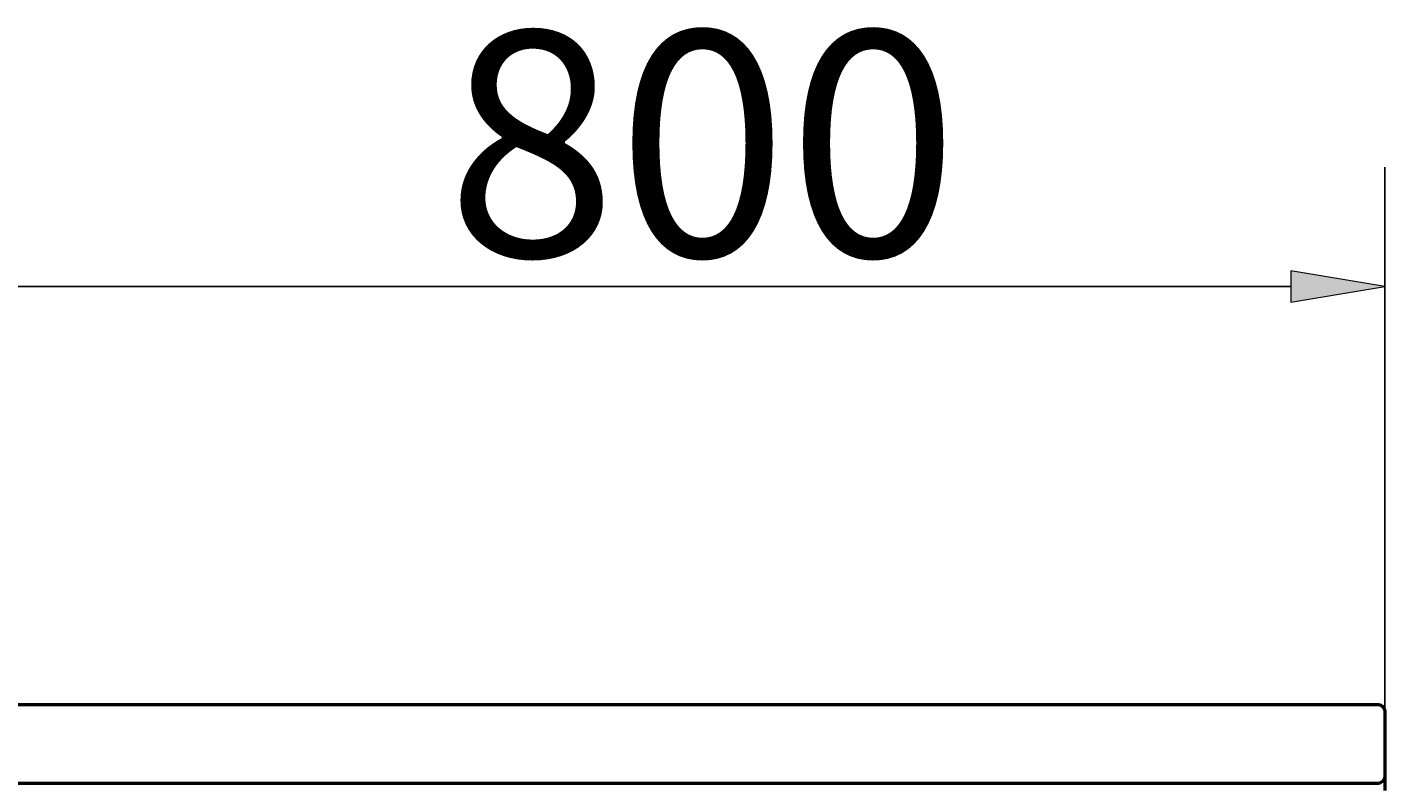
# Model space of a CAD drawing. Units: millimetres. Extents: x 90 to 331, y -275 to -23.
# Drawn here: x 121 to 173, y -52 to -23 of the extents above; entities that cross this region are included whole.
import ezdxf

# ---------------------------------------------------------------- set-up
doc = ezdxf.new("R2010")
doc.units = ezdxf.units.MM
doc.header["$MEASUREMENT"] = 0
doc.layers.add('Calque 1', color=7, linetype='Continuous', lineweight=0)

# ---------------------------------------------------------------- blocks, each defined once
blk = doc.blocks.new('Block_2')
at = {"layer": 'Calque 1', "char_height": 0.2, "attachment_point": 7}
for s, insert in [('\\C18;\\c0;\\FISOCPEUR|b0|i0|c1;\\H8.635765;\\W1.000000;800', (136.914, -32.025)), ('\\C18;\\c0;\\FISOCPEUR|b0|i0|c1;\\H5.045940;\\W1.000000; ', (133.886, -30.229))]:
    blk.add_mtext(s, dxfattribs=dict(at, insert=insert))
blk = doc.blocks.new('Block_1')
at = {"layer": 'Calque 1', "true_color": 0x000000, "transparency": 33554687}
h = blk.add_hatch(color=18, dxfattribs=at)
h.dxf.hatch_style = 2
h.paths.add_polyline_path([(169.265, -32.577), (169.265, -33.779), (172.87, -33.178)])
at = {"layer": 'Calque 1', "color": 18, "lineweight": 25, "true_color": 0x000000}
for p, q in [((172.87, -49.621), (172.87, -28.601)), ((118.806, -33.178), (169.265, -33.178))]:
    blk.add_line(p, q, dxfattribs=at)
at = {"layer": 'Calque 1'}
blk.add_lwpolyline([(169.265, -32.577), (169.265, -33.779), (172.87, -33.178), (172.87, -33.178)], close=True, dxfattribs=at)
blk.add_blockref('Block_2', (0, 0), dxfattribs=at)
blk = doc.blocks.new('Block_0')
at = {"layer": 'Calque 1', "color": 18, "lineweight": 50, "true_color": 0x000000}
for p, q in [((115.49, -49.187), (172.581, -49.188)), ((172.581, -49.188), (172.581, -49.188)), ((172.581, -49.188), (172.581, -49.188)), ((172.87, -50.63), (172.87, -50.774)), ((172.581, -52.216), (115.49, -52.215)), ((172.581, -52.216), (172.581, -52.216))]:
    blk.add_line(p, q, dxfattribs=at)
for points, knots in [([(172.581, -49.188), (172.613, -49.188), (172.644, -49.194), (172.674, -49.204), (172.703, -49.213), (172.73, -49.228), (172.755, -49.246), (172.779, -49.265), (172.801, -49.288), (172.818, -49.313), (172.836, -49.338), (172.849, -49.366), (172.858, -49.396), (172.862, -49.41), (172.865, -49.425), (172.867, -49.44), (172.868, -49.448), (172.869, -49.455), (172.869, -49.463), (172.87, -49.466), (172.87, -49.469), (172.87, -49.472), (172.87, -49.472), (172.87, -49.473), (172.87, -49.473), (172.87, -49.474), (172.87, -49.474), (172.87, -49.474), (172.87, -49.475), (172.87, -49.475), (172.87, -49.475), (172.87, -49.476), (172.87, -49.476), (172.87, -49.476), (172.87, -49.476), (172.87, -49.476), (172.87, -49.476), (172.87, -49.477), (172.87, -49.477), (172.87, -49.477), (172.87, -49.477), (172.87, -49.478), (172.87, -49.478), (172.87, -49.48), (172.87, -49.484), (172.87, -49.489), (172.87, -49.505), (172.87, -49.537), (172.87, -49.583), (172.87, -49.635), (172.87, -49.706), (172.87, -49.79), (172.87, -49.874), (172.87, -49.973), (172.87, -50.081), (172.87, -50.189), (172.87, -50.307), (172.87, -50.428), (172.87, -50.495), (172.87, -50.562), (172.87, -50.63)], [0, 0, 0, 0, 1, 1, 1, 2, 2, 2, 3, 3, 3, 4, 4, 4, 5, 5, 5, 6, 6, 6, 7, 7, 7, 8, 8, 8, 9, 9, 9, 10, 10, 10, 11, 11, 11, 12, 12, 12, 13, 13, 13, 14, 14, 14, 15, 15, 15, 16, 16, 16, 17, 17, 17, 18, 18, 18, 19, 19, 19, 20, 20, 20, 20]), ([(172.87, -50.774), (172.87, -50.899), (172.87, -51.025), (172.87, -51.143), (172.87, -51.259), (172.87, -51.37), (172.87, -51.468), (172.87, -51.566), (172.87, -51.653), (172.87, -51.723), (172.87, -51.793), (172.87, -51.847), (172.87, -51.881), (172.87, -51.898), (172.87, -51.911), (172.87, -51.918), (172.87, -51.922), (172.87, -51.925), (172.87, -51.926), (172.87, -51.927), (172.87, -51.927), (172.87, -51.928), (172.87, -51.928), (172.87, -51.928), (172.87, -51.928), (172.87, -51.928), (172.87, -51.928), (172.87, -51.929), (172.87, -51.929), (172.87, -51.929), (172.87, -51.929), (172.87, -51.929), (172.87, -51.93), (172.87, -51.93), (172.87, -51.93), (172.87, -51.931), (172.87, -51.931), (172.87, -51.933), (172.87, -51.934), (172.87, -51.936), (172.869, -51.942), (172.869, -51.948), (172.868, -51.954), (172.867, -51.97), (172.864, -51.986), (172.86, -52.002), (172.852, -52.032), (172.839, -52.061), (172.822, -52.087), (172.805, -52.112), (172.784, -52.135), (172.759, -52.154), (172.735, -52.173), (172.708, -52.189), (172.679, -52.199), (172.648, -52.21), (172.614, -52.216), (172.581, -52.216)], [0, 0, 0, 0, 1, 1, 1, 2, 2, 2, 3, 3, 3, 4, 4, 4, 5, 5, 5, 6, 6, 6, 7, 7, 7, 8, 8, 8, 9, 9, 9, 10, 10, 10, 11, 11, 11, 12, 12, 12, 13, 13, 13, 14, 14, 14, 15, 15, 15, 16, 16, 16, 17, 17, 17, 18, 18, 18, 19, 19, 19, 19]), ([(172.87, -51.722), (172.87, -51.722), (172.87, -51.722), (172.87, -51.723), (172.87, -51.723), (172.87, -51.723), (172.87, -51.724), (172.87, -51.724), (172.87, -51.724), (172.87, -51.724), (172.87, -51.725), (172.87, -51.725), (172.87, -51.725), (172.87, -51.725), (172.87, -51.725), (172.87, -51.726), (172.87, -51.726), (172.87, -51.726), (172.87, -51.726), (172.87, -51.726), (172.87, -51.727), (172.87, -51.727), (172.87, -51.729), (172.87, -51.733), (172.87, -51.738), (172.87, -51.754), (172.87, -51.786), (172.87, -51.833), (172.87, -51.884), (172.87, -51.955), (172.87, -52.039), (172.87, -52.123), (172.87, -52.222), (172.87, -52.33), (172.87, -52.38), (172.87, -52.432), (172.87, -52.485)], [0, 0, 0, 0, 1, 1, 1, 2, 2, 2, 3, 3, 3, 4, 4, 4, 5, 5, 5, 6, 6, 6, 7, 7, 7, 8, 8, 8, 9, 9, 9, 10, 10, 10, 11, 11, 11, 12, 12, 12, 12])]:
    blk.add_open_spline(points, degree=3, knots=knots, dxfattribs=at)
at = {"layer": 'Calque 1'}
blk.add_blockref('Block_1', (0, 0), dxfattribs=at)

msp = doc.modelspace()

# ---------------------------------------------------------------- block references
at = {"layer": 'Calque 1'}
msp.add_blockref('Block_0', (0, 0), dxfattribs=at)

doc.saveas('drawing.dxf')
